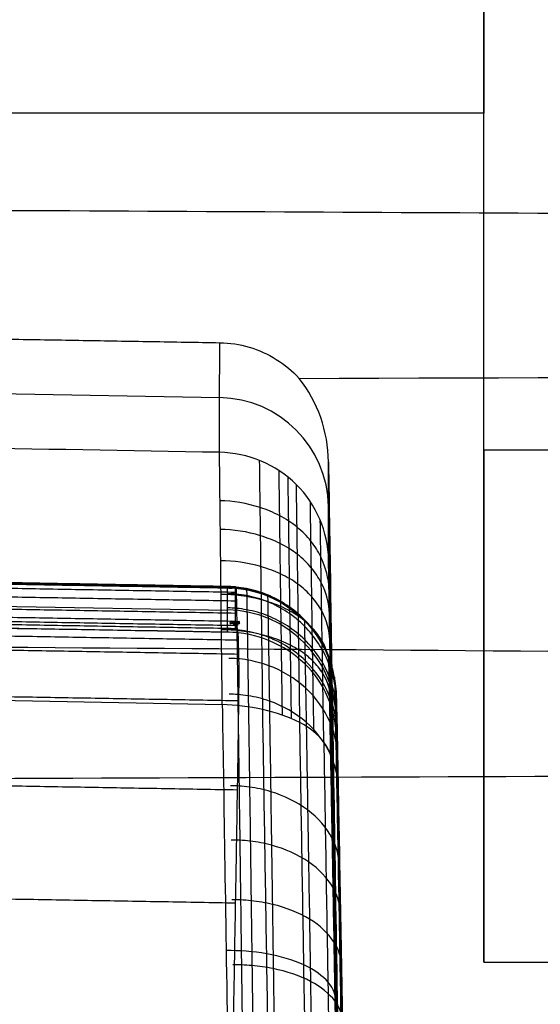
# Model space of a CAD drawing. Units: millimetres. Extents: x -71 to 44, y -121 to 98.
# Drawn here: x -51 to -49, y -41 to -38 of the extents above; entities that cross this region are included whole.
import ezdxf

# ---------------------------------------------------------------- set-up
doc = ezdxf.new("R2010")
doc.units = ezdxf.units.MM
doc.header["$MEASUREMENT"] = 0
doc.layers.add('1', color=7, linetype='Continuous')

# ---------------------------------------------------------------- blocks, each defined once
blk = doc.blocks.new('4_LINES_TRACK_DRIVER_FOR_CUST_1')
at = {"layer": '1'}
for p, q in [((-9.8285, 15.9, 6.45), (-9.8285, 18.8, 6.45)), ((-11.1483, 18.1131, -6.6843), (-11.1748, 16.594, -6.6857)), ((-10.5729, 18.0959, 5.2527), (-10.5988, 16.6154, 5.2513)), ((-11.4101, 16.2995, -7.8505), (-16.5804, 16.2091, -8.1217)), ((-10.9722, 16.3204, 6.7256), (-14.7954, 16.2536, 6.525)), ((-11.3573, 15.9, 6.2), (-9.8285, 15.9, 6.2))]:
    blk.add_line(p, q, dxfattribs=at)
at = {"layer": '1', "extrusion": (-0.052393, 1.71809e-11, 0.998627)}
blk.add_arc((-16.5994, -11.8097, -6.104), 0.3, 0.8938, 88.9634, dxfattribs=at)
at = {"layer": '1', "extrusion": (-0.052367, 4.46454e-07, 0.998628)}
blk.add_arc((-16.6203, -10.6093, 5.8058), 0.3, 0.8805, 89.0517, dxfattribs=at)
at = {"layer": '1'}
for points, degree in [([(-11.2167, 27.5595, -3.9458), (-11.226, 25.9862, -3.9596), (-11.2552, 22.8361, -3.987), (-11.2635, 18.1005, -4.0283), (-11.293, 14.9359, -4.0559), (-11.3028, 13.3517, -4.0697)], 3), ([(-9.8285, 15.9, 6.8), (-9.8285, 17.35, 6.8), (-9.8285, 18.8, 6.8)], 2), ([(-9.8285, 15.9, 6.1), (-9.8285, 17.35, 6.1), (-9.8285, 18.8, 6.1)], 2), ([(-10.1381, 8.3091, -4.1136), (-10.1323, 9.4355, -4.1038), (-10.1207, 11.6882, -4.0842), (-10.1033, 15.0673, -4.0547), (-10.0918, 17.32, -4.0351), (-10.0861, 18.4463, -4.0253)], 3), ([(-11.9686, 16.5718, -9.7208), (-11.9551, 17.3507, -9.7201), (-11.9415, 18.1297, -9.7194)], 2), ([(-11.6622, 16.5667, -9.4146), (-11.6486, 17.3454, -9.4139), (-11.635, 18.124, -9.4132)], 2), ([(-11.4206, 16.5632, -9.0899), (-11.4071, 17.3414, -9.0892), (-11.3935, 18.1195, -9.0884)], 2), ([(-11.2945, 16.5632, -8.842), (-11.281, 17.3401, -8.8413), (-11.2674, 18.1171, -8.8406)], 2), ([(-11.2563, 16.5642, -8.7468), (-11.2427, 17.3403, -8.7461), (-11.2292, 18.1163, -8.7454)], 2), ([(-11.2352, 16.5654, -8.6903), (-11.2217, 17.3407, -8.6896), (-11.2082, 18.1159, -8.6889)], 2), ([(-11.225, 16.572, -8.6599), (-11.2116, 17.3438, -8.6592), (-11.1981, 18.1157, -8.6585)], 2), ([(-11.2169, 16.5727, -8.6348), (-11.2034, 17.3441, -8.6341), (-11.19, 18.1156, -8.6334)], 2), ([(-11.2054, 16.5727, -8.5983), (-11.192, 17.344, -8.5976), (-11.1785, 18.1153, -8.5969)], 2), ([(-11.1834, 16.5725, -8.523), (-11.1699, 17.3437, -8.5223), (-11.1565, 18.1149, -8.5216)], 2), ([(-11.1502, 16.5723, -8.3838), (-11.1368, 17.3432, -8.383), (-11.1233, 18.1142, -8.3823)], 2), ([(-11.1268, 16.5724, -8.2222), (-11.1134, 17.343, -8.2215), (-11.0999, 18.1136, -8.2208)], 2), ([(-11.4006, 18.1033, 8.8086), (-11.4106, 17.605, 8.809), (-11.4206, 17.1066, 8.8093), (-11.4306, 16.6083, 8.8097)], 3), ([(-11.2344, 16.5942, -5.5505), (-11.226, 17.1005, -5.5418), (-11.2176, 17.6068, -5.533), (-11.2092, 18.1131, -5.5242)], 3), ([(-11.1157, 16.5725, -8.1068), (-11.1023, 17.3429, -8.1061), (-11.0889, 18.1133, -8.1054)], 2), ([(-11.1138, 16.5938, -7.8458), (-11.105, 17.1002, -7.8454), (-11.0965, 17.6066, -7.8379), (-11.0877, 18.113, -7.8375)], 3), ([(-11.1137, 16.5783, -7.8463), (-11.1003, 17.3457, -7.8456), (-11.0869, 18.113, -7.8449)], 2), ([(-11.1122, 16.5741, -7.898), (-11.0988, 17.3436, -7.8973), (-11.0854, 18.1131, -7.8966)], 2), ([(-11.1112, 16.573, -7.9857), (-11.0978, 17.3431, -7.985), (-11.0844, 18.1131, -7.9843)], 2), ([(-10.7473, 16.6157, 8.0843), (-10.7387, 17.1089, 8.0848), (-10.7301, 17.6021, 8.0853), (-10.7215, 18.0954, 8.0857)], 3), ([(-10.425, 18.0964, 2.4311), (-10.4376, 17.3558, 2.4246), (-10.4502, 16.6152, 2.4182)], 2), ([(-11.6231, 15.0574, 2.4046), (-11.6263, 15.8919, 2.4119), (-11.6296, 16.7264, 2.4192), (-11.6329, 17.561, 2.4264)], 3), ([(-11.4306, 16.6083, 8.8097), (-11.652, 16.6046, 8.9497), (-11.9831, 16.5997, 9.143), (-12.3699, 16.5934, 9.3408)], 3), ([(-11.2344, 16.5942, -5.5505), (-11.1741, 16.594, -6.6982), (-11.1138, 16.5938, -7.8458)], 2), ([(-10.7473, 16.6157, 8.0843), (-10.5988, 16.6154, 5.2513), (-10.4502, 16.6152, 2.4182)], 2), ([(-10.4502, 16.6152, 2.4182), (-10.4507, 16.5876, 2.418), (-10.4588, 16.5348, 2.4175), (-10.4925, 16.4597, 2.4168), (-10.5266, 16.4184, 2.4165), (-10.5469, 16.3997, 2.4163)], 3), ([(-11.2251, 16.5669, -8.6599), (-11.2251, 16.569, -8.6599), (-11.225, 16.5711, -8.6599)], 2), ([(-11.2169, 16.5684, -8.6348), (-11.2169, 16.5694, -8.6348), (-11.2169, 16.5703, -8.6348)], 2), ([(-11.2106, 16.562, -8.6145), (-11.2104, 16.5729, -8.6144), (-11.2102, 16.5837, -8.6144)], 2), ([(-11.208, 16.5614, -8.6059), (-11.2077, 16.5741, -8.6059), (-11.2075, 16.5868, -8.6059)], 2), ([(-11.2067, 16.5644, -8.602), (-11.2066, 16.5724, -8.602), (-11.2064, 16.5804, -8.602)], 2), ([(-10.7732, 16.3205, 2.9493), (-10.6905, 16.3217, 2.7753), (-10.6108, 16.3492, 2.5863), (-10.5469, 16.3997, 2.4163)], 3), ([(-10.5469, 16.3997, 2.4163), (-10.5394, 14.0978, 2.3963), (-10.532, 11.7959, 2.3762), (-10.5246, 9.494, 2.3561)], 3), ([(-17.5378, 16.2091, 10.1252), (-16.9394, 16.2196, 10.1679), (-15.7, 16.2411, 10.1092), (-13.6368, 16.2767, 9.6482), (-12.2769, 16.2998, 8.9746), (-11.5883, 16.3114, 8.5561)], 3), ([(-10.7732, 16.3205, 2.9493), (-11.011, 16.3168, 3.4501), (-11.5884, 16.3075, 4.3639), (-12.7635, 16.2881, 5.5122), (-14.1667, 16.2644, 6.3486), (-15.7357, 16.2375, 6.8357), (-16.814, 16.2188, 6.9088), (-17.3675, 16.2091, 6.8797)], 3), ([(-11.4095, 16.2995, -7.8615), (-11.4115, 16.2992, -8.1053), (-11.4651, 16.2979, -8.5454), (-11.7004, 16.2934, -9.0157), (-12.0728, 16.2865, -9.4383), (-12.4904, 16.279, -9.7048), (-12.883, 16.272, -9.8127), (-13.0986, 16.2682, -9.8473)], 3), ([(-12.3669, 16.284, -6.5284), (-12.0668, 16.2894, -6.3148), (-11.7828, 16.2946, -6.0816), (-11.5149, 16.2995, -5.8287)], 3), ([(-11.5149, 16.2995, -5.8287), (-11.4798, 16.2995, -6.5063), (-11.4446, 16.2995, -7.1839), (-11.4095, 16.2995, -7.8615)], 3), ([(-11.0392, 16.3204, 7.9963), (-10.9505, 16.3204, 6.314), (-10.8618, 16.3204, 4.6316), (-10.7732, 16.3205, 2.9493)], 3), ([(-12.1285, 15.9, 6.8), (-12.1285, 12.8907, 6.8), (-12.1286, 9.8813, 6.8)], 2), ([(-12.1285, 15.9, 6.8), (-10.9785, 15.9, 6.8), (-9.8285, 15.9, 6.8)], 2), ([(-10.7417, 15.9, 5.6), (-8.3558, 15.9, 5.6), (-5.9698, 15.9, 5.6)], 2), ([(-10.7417, 10.0509, 5.6), (-10.7417, 12.9755, 5.6), (-10.7417, 15.9, 5.6)], 2), ([(-9.8285, 15.9, 6.1), (-9.8285, 15.9, 6.45), (-9.8285, 15.9, 6.8)], 2), ([(-5.9698, 15.9, 6.1), (-7.8992, 15.9, 6.1), (-9.8285, 15.9, 6.1)], 2)]:
    blk.add_open_spline(points, degree=degree, dxfattribs=at)
for points, knots in [([(-12.2766, 16.5774, -9.9072), (-12.147, 16.5752, -9.8498), (-12.0655, 16.5738, -9.7951), (-11.9325, 16.5715, -9.691), (-11.8777, 16.5705, -9.6416), (-11.7347, 16.5681, -9.5025), (-11.6696, 16.5671, -9.4225), (-11.5101, 16.5645, -9.2276), (-11.4605, 16.5638, -9.1525), (-11.3486, 16.5625, -8.9712), (-11.3206, 16.5628, -8.9066), (-11.2677, 16.5639, -8.772), (-11.2542, 16.5643, -8.7408), (-11.2313, 16.5657, -8.6778), (-11.2276, 16.5666, -8.6652), (-11.2209, 16.5679, -8.6447), (-11.2183, 16.5693, -8.6369), (-11.2127, 16.5678, -8.6193), (-11.2104, 16.5636, -8.6118), (-11.2117, 16.5609, -8.6156), (-11.2124, 16.5606, -8.6176), (-11.2085, 16.5615, -8.6053), (-11.2054, 16.562, -8.596), (-11.2045, 16.5637, -8.593), (-11.2105, 16.565, -8.6116), (-11.2157, 16.5671, -8.6276), (-11.2164, 16.5676, -8.6297), (-11.2162, 16.5685, -8.6293), (-11.2138, 16.5686, -8.6219), (-11.2136, 16.5702, -8.6213), (-11.2161, 16.5717, -8.6291), (-11.2163, 16.5738, -8.6298), (-11.2157, 16.5748, -8.6281), (-11.2109, 16.5793, -8.6136), (-11.2044, 16.5818, -8.5937), (-11.2049, 16.5875, -8.5957), (-11.211, 16.5883, -8.6146), (-11.2114, 16.5862, -8.6161), (-11.2105, 16.5834, -8.6131), (-11.2112, 16.5774, -8.615), (-11.2122, 16.5742, -8.618), (-11.2158, 16.5682, -8.6292), (-11.2183, 16.5706, -8.6369), (-11.2225, 16.571, -8.65), (-11.2264, 16.5711, -8.6618), (-11.2274, 16.5719, -8.665), (-11.2236, 16.5725, -8.6534), (-11.2158, 16.5731, -8.6293), (-11.2268, 16.5727, -8.6629), (-11.2054, 16.5725, -8.5964), (-11.203, 16.5725, -8.5889), (-11.2102, 16.5726, -8.6111), (-11.2212, 16.5728, -8.6448), (-11.2098, 16.5728, -8.6097), (-11.2018, 16.5728, -8.59), (-11.167, 16.5725, -8.4591), (-11.1442, 16.5724, -8.3579), (-11.1282, 16.5724, -8.254), (-11.1277, 16.5724, -8.2265), (-11.1239, 16.5725, -8.1778), (-11.1221, 16.5725, -8.1597), (-11.1077, 16.5727, -8.0273), (-11.1117, 16.573, -7.9821), (-11.1127, 16.5737, -7.8784), (-11.1128, 16.5761, -7.8812), (-11.1144, 16.579, -7.8322), (-11.1159, 16.5817, -7.8189), (-11.1169, 16.5859, -7.8145), (-11.1163, 16.5879, -7.8207), (-11.116, 16.5891, -7.8225), (-11.1167, 16.5887, -7.8174), (-11.1165, 16.5879, -7.8136), (-11.1148, 16.5898, -7.8276), (-11.1138, 16.5938, -7.8458)], [0, 0, 0, 0, 0.005415, 0.005415, 0.010831, 0.010831, 0.021662, 0.021662, 0.043324, 0.043324, 0.086647, 0.086647, 0.173295, 0.173295, 0.260134, 0.260134, 0.303553, 0.303553, 0.346973, 0.346973, 0.366578, 0.366578, 0.37638, 0.37638, 0.386183, 0.386183, 0.388633, 0.388633, 0.391084, 0.391084, 0.393535, 0.393535, 0.395985, 0.395985, 0.405788, 0.405788, 0.425393, 0.425393, 0.444998, 0.444998, 0.464603, 0.464603, 0.503813, 0.503813, 0.527033, 0.527033, 0.550254, 0.550254, 0.596695, 0.596695, 0.601825, 0.601825, 0.606955, 0.606955, 0.60952, 0.60952, 0.612085, 0.612085, 0.614651, 0.614651, 0.617216, 0.617216, 0.637737, 0.637737, 0.678779, 0.678779, 0.760639, 0.760639, 0.819336, 0.819336, 0.878034, 0.878034, 1, 1, 1, 1]), ([(-12.237, 16.3004, 8.9282), (-12.2197, 16.3002, 8.9605), (-12.1833, 16.312, 9.029), (-12.1333, 16.381, 9.1245), (-12.102, 16.4867, 9.1862), (-12.097, 16.5623, 9.198), (-12.0971, 16.5978, 9.1989)], [0.1715414, 0.1715414, 0.1715414, 0.1715414, 0.2895796, 0.4023631, 0.5151466, 0.6279846, 0.6279846, 0.6279846, 0.6279846]), ([(-11.5883, 16.3114, 8.5561), (-11.5519, 16.3124, 8.6165), (-11.5095, 16.341, 8.6864), (-11.4489, 16.4561, 8.785), (-11.4327, 16.538, 8.8102), (-11.4306, 16.6083, 8.8097)], [-1, -1, -1, -1, -0.499919, -0.499919, 0, 0, 0, 0]), ([(-11.5149, 16.2995, -5.8287), (-11.4422, 16.3008, -5.7601), (-11.3711, 16.3321, -5.6909), (-11.2678, 16.439, -5.5869), (-11.2357, 16.5145, -5.5519), (-11.2344, 16.5942, -5.5505)], [0, 0, 0, 0, 0.5015696, 0.5015696, 1, 1, 1, 1]), ([(-11.4607, 16.2981, -8.3922), (-11.4434, 16.2985, -8.3963), (-11.4075, 16.3014, -8.4047), (-11.3347, 16.3222, -8.4218), (-11.249, 16.3788, -8.4421), (-11.1931, 16.4663, -8.4556), (-11.1747, 16.532, -8.4602), (-11.1696, 16.5683, -8.4616), (-11.1688, 16.5852, -8.4618), (-11.1686, 16.5928, -8.4619)], [0.1575394, 0.1575394, 0.1575394, 0.1575394, 0.2148141, 0.273638, 0.3867173, 0.4997966, 0.5585978, 0.5879984, 0.6125848, 0.6125848, 0.6125848, 0.6125848]), ([(-11.4306, 16.6083, 8.8097), (-11.2893, 16.6099, 8.7202), (-11.1578, 16.6114, 8.613), (-10.9253, 16.6138, 8.3657), (-10.8274, 16.6149, 8.2291), (-10.7473, 16.6157, 8.0843)], [0, 0, 0, 0, 0.5, 0.5, 1, 1, 1, 1]), ([(-11.4302, 16.2988, -8.211), (-11.4118, 16.2991, -8.2134), (-11.3743, 16.3019, -8.2184), (-11.2992, 16.323, -8.2285), (-11.2121, 16.3796, -8.2403), (-11.1551, 16.467, -8.2482), (-11.1363, 16.5327, -8.2509), (-11.1311, 16.5689, -8.2517), (-11.1303, 16.5858, -8.2519), (-11.1301, 16.5934, -8.2519)], [0.1545579, 0.1545579, 0.1545579, 0.1545579, 0.2148141, 0.273638, 0.3867173, 0.4997966, 0.5585978, 0.5879984, 0.6125501, 0.6125501, 0.6125501, 0.6125501]), ([(-11.4143, 16.3143, 8.4308), (-11.3923, 16.3149, 8.4577), (-11.3566, 16.3258, 8.5015), (-11.312, 16.3613, 8.5566), (-11.2868, 16.3928, 8.588), (-11.2697, 16.4233, 8.6096), (-11.2549, 16.456, 8.6283), (-11.235, 16.5184, 8.6538), (-11.2283, 16.5754, 8.6632), (-11.2284, 16.6106, 8.6638)], [0.1582662, 0.1582662, 0.1582662, 0.1582662, 0.2685857, 0.3245412, 0.3804968, 0.4084745, 0.4364523, 0.4924079, 0.6041737, 0.6041737, 0.6041737, 0.6041737]), ([(-11.4141, 16.2992, -8.0286), (-11.3958, 16.2995, -8.0293), (-11.3583, 16.3024, -8.0306), (-11.2829, 16.3235, -8.0333), (-11.195, 16.38, -8.0364), (-11.1376, 16.4674, -8.0386), (-11.1186, 16.5331, -8.0393), (-11.1133, 16.5693, -8.0396), (-11.1125, 16.5862, -8.0396), (-11.1123, 16.5938, -8.0397)], [0.1553942, 0.1553942, 0.1553942, 0.1553942, 0.2148141, 0.273638, 0.3867173, 0.4997966, 0.5585978, 0.5879984, 0.6125154, 0.6125154, 0.6125154, 0.6125154]), ([(-11.4105, 16.2994, -7.9366), (-11.393, 16.2998, -7.9363), (-11.3563, 16.3027, -7.9359), (-11.2818, 16.3236, -7.9349), (-11.1939, 16.3801, -7.9338), (-11.1365, 16.4675, -7.9331), (-11.1174, 16.5331, -7.9329), (-11.1122, 16.5694, -7.9329), (-11.1113, 16.5862, -7.9329), (-11.1111, 16.5938, -7.9329)], [0.1581776, 0.1581776, 0.1581776, 0.1581776, 0.2148141, 0.273638, 0.3867173, 0.4997966, 0.5585978, 0.5879984, 0.612498, 0.612498, 0.612498, 0.612498]), ([(-11.1138, 16.5938, -7.8458), (-11.1153, 16.5169, -7.8459), (-11.1477, 16.441, -7.8476), (-11.2567, 16.3325, -7.8534), (-11.3327, 16.3005, -7.8574), (-11.4095, 16.2995, -7.8615)], [0, 0, 0, 0, 0.5, 0.5, 1, 1, 1, 1]), ([(-11.3328, 16.3156, 8.3595), (-11.3091, 16.3163, 8.3849), (-11.2707, 16.3272, 8.4262), (-11.2226, 16.3627, 8.4783), (-11.1955, 16.3942, 8.5079), (-11.177, 16.4246, 8.5283), (-11.161, 16.4573, 8.546), (-11.1395, 16.5196, 8.5701), (-11.1322, 16.5765, 8.579), (-11.1322, 16.6116, 8.5796)], [0.15828, 0.15828, 0.15828, 0.15828, 0.2685857, 0.3245412, 0.3804968, 0.4084745, 0.4364523, 0.4924079, 0.6040998, 0.6040998, 0.6040998, 0.6040998]), ([(-11.2557, 16.3169, 8.2827), (-11.2304, 16.3176, 8.3065), (-11.1894, 16.3285, 8.3451), (-11.1381, 16.364, 8.3939), (-11.1091, 16.3955, 8.4217), (-11.0893, 16.4258, 8.4407), (-11.0722, 16.4585, 8.4573), (-11.0492, 16.5207, 8.4799), (-11.0412, 16.5776, 8.4883), (-11.0411, 16.6126, 8.4889)], [0.1582938, 0.1582938, 0.1582938, 0.1582938, 0.2685857, 0.3245412, 0.3804968, 0.4084745, 0.4364523, 0.4924079, 0.6040259, 0.6040259, 0.6040259, 0.6040259]), ([(-11.184, 16.3181, 8.2012), (-11.1572, 16.3188, 8.2233), (-11.1138, 16.3298, 8.2591), (-11.0595, 16.3652, 8.3043), (-11.0287, 16.3966, 8.3301), (-11.0078, 16.427, 8.3478), (-10.9896, 16.4597, 8.3631), (-10.9651, 16.5217, 8.3841), (-10.9566, 16.5785, 8.392), (-10.9564, 16.6135, 8.3926)], [0.1583076, 0.1583076, 0.1583076, 0.1583076, 0.2685857, 0.3245412, 0.3804968, 0.4084745, 0.4364523, 0.4924079, 0.603952, 0.603952, 0.603952, 0.603952]), ([(-11.1181, 16.3192, 8.1159), (-11.09, 16.3199, 8.1361), (-11.0445, 16.3309, 8.1691), (-10.9874, 16.3663, 8.2107), (-10.9551, 16.3977, 8.2344), (-10.9331, 16.428, 8.2506), (-10.914, 16.4607, 8.2648), (-10.8882, 16.5227, 8.2841), (-10.8791, 16.5794, 8.2913), (-10.8788, 16.6143, 8.292)], [0.1583214, 0.1583214, 0.1583214, 0.1583214, 0.2685857, 0.3245412, 0.3804968, 0.4084745, 0.4364523, 0.4924079, 0.6038781, 0.6038781, 0.6038781, 0.6038781]), ([(-11.0392, 16.3204, 7.9963), (-10.9628, 16.3214, 8.0127), (-10.8884, 16.3534, 8.0451), (-10.7806, 16.4622, 8.0775), (-10.7485, 16.5384, 8.0836), (-10.7473, 16.6157, 8.0843)], [-1, -1, -1, -1, -0.500084, -0.500084, 0, 0, 0, 0]), ([(-11.1153, 16.5708, -7.846), (-11.114, 16.5708, -7.8732), (-11.1115, 16.5708, -7.94), (-11.1132, 16.5707, -8.0748), (-11.1279, 16.5704, -8.2521), (-11.1665, 16.5697, -8.4621), (-11.2253, 16.5688, -8.6684), (-11.3032, 16.5677, -8.8672), (-11.4323, 16.5659, -9.1205), (-11.6005, 16.5636, -9.3552), (-11.7954, 16.5609, -9.5594), (-11.9576, 16.5587, -9.6995), (-12.1345, 16.5564, -9.8234), (-12.3209, 16.5539, -9.9285), (-12.5143, 16.5513, -10.0146), (-12.7185, 16.5486, -10.0829), (-12.8937, 16.5464, -10.1226), (-12.9989, 16.545, -10.1385), (-13.0341, 16.5445, -10.143)], [0.087025, 0.087025, 0.087025, 0.087025, 0.17484, 0.281874, 0.495942, 0.710009, 0.924077, 1.138144, 1.352212, 1.780347, 1.994415, 2.208482, 2.42255, 2.636618, 2.850685, 3.064753, 3.278821, 3.385812, 3.385812, 3.385812, 3.385812]), ([(-12.2902, 16.2826, -9.5677), (-12.2816, 16.283, -9.5813), (-12.2628, 16.2859, -9.6112), (-12.2239, 16.306, -9.6737), (-12.177, 16.3631, -9.7497), (-12.1473, 16.4518, -9.7995), (-12.1381, 16.5183, -9.8159), (-12.1359, 16.555, -9.8205), (-12.1357, 16.5722, -9.8212), (-12.1358, 16.5799, -9.8214)], [0.1637513, 0.1637513, 0.1637513, 0.1637513, 0.2148141, 0.273638, 0.3867173, 0.4997966, 0.5585978, 0.5879984, 0.6128623, 0.6128623, 0.6128623, 0.6128623]), ([(-12.139, 16.2853, -9.4605), (-12.129, 16.2857, -9.4734), (-12.1071, 16.2886, -9.5016), (-12.062, 16.3089, -9.56), (-12.0079, 16.3658, -9.6307), (-11.9734, 16.4543, -9.6772), (-11.9625, 16.5207, -9.6927), (-11.9598, 16.5573, -9.697), (-11.9596, 16.5744, -9.6977), (-11.9596, 16.5822, -9.6979)], [0.1626845, 0.1626845, 0.1626845, 0.1626845, 0.2148141, 0.273638, 0.3867173, 0.4997966, 0.5585978, 0.5879984, 0.6128276, 0.6128276, 0.6128276, 0.6128276]), ([(-12.001, 16.2878, -9.3386), (-11.9892, 16.2882, -9.351), (-11.9642, 16.291, -9.3773), (-11.9131, 16.3115, -9.4315), (-11.8524, 16.3684, -9.4964), (-11.8134, 16.4567, -9.5391), (-11.8011, 16.5229, -9.5534), (-11.7979, 16.5595, -9.5574), (-11.7975, 16.5766, -9.5581), (-11.7975, 16.5843, -9.5583)], [0.1602423, 0.1602423, 0.1602423, 0.1602423, 0.2148141, 0.273638, 0.3867173, 0.4997966, 0.5585978, 0.5879984, 0.6127929, 0.6127929, 0.6127929, 0.6127929]), ([(-11.8751, 16.2901, -9.2049), (-11.862, 16.2905, -9.2164), (-11.8343, 16.2933, -9.2405), (-11.7779, 16.3139, -9.2898), (-11.7115, 16.3708, -9.3484), (-11.6686, 16.4589, -9.3871), (-11.6548, 16.525, -9.4002), (-11.6512, 16.5615, -9.4039), (-11.6508, 16.5785, -9.4045), (-11.6507, 16.5862, -9.4047)], [0.1586966, 0.1586966, 0.1586966, 0.1586966, 0.2148141, 0.273638, 0.3867173, 0.4997966, 0.5585978, 0.5879984, 0.6127582, 0.6127582, 0.6127582, 0.6127582]), ([(-11.6583, 16.2942, -8.906), (-11.644, 16.2947, -8.9143), (-11.6131, 16.2977, -8.9321), (-11.5494, 16.3181, -8.9689), (-11.4731, 16.3748, -9.0134), (-11.4235, 16.4626, -9.0429), (-11.4074, 16.5285, -9.0528), (-11.403, 16.5649, -9.0557), (-11.4024, 16.5819, -9.0563), (-11.4023, 16.5896, -9.0564)], [0.1617972, 0.1617972, 0.1617972, 0.1617972, 0.2148141, 0.273638, 0.3867173, 0.4997966, 0.5585978, 0.5879984, 0.6126889, 0.6126889, 0.6126889, 0.6126889]), ([(-11.5738, 16.2959, -8.743), (-11.5591, 16.2963, -8.7496), (-11.5269, 16.2994, -8.7641), (-11.4603, 16.3198, -8.7943), (-11.3801, 16.3764, -8.8309), (-11.3278, 16.4641, -8.8552), (-11.3107, 16.5299, -8.8634), (-11.3061, 16.5663, -8.8658), (-11.3054, 16.5832, -8.8663), (-11.3053, 16.5909, -8.8664)], [0.1630021, 0.1630021, 0.1630021, 0.1630021, 0.2148141, 0.273638, 0.3867173, 0.4997966, 0.5585978, 0.5879984, 0.6126542, 0.6126542, 0.6126542, 0.6126542]), ([(-11.508, 16.2971, -8.571), (-11.4922, 16.2976, -8.5763), (-11.4584, 16.3006, -8.5878), (-11.3887, 16.3212, -8.6114), (-11.3053, 16.3778, -8.6399), (-11.251, 16.4654, -8.6589), (-11.2331, 16.5311, -8.6654), (-11.2282, 16.5674, -8.6673), (-11.2275, 16.5843, -8.6676), (-11.2273, 16.592, -8.6677)], [0.161339, 0.161339, 0.161339, 0.161339, 0.2148141, 0.273638, 0.3867173, 0.4997966, 0.5585978, 0.5879984, 0.6126195, 0.6126195, 0.6126195, 0.6126195]), ([(-11.1194, 16.5426, -7.8462), (-11.1181, 16.5426, -7.8734), (-11.1156, 16.5426, -7.94), (-11.1173, 16.5424, -8.0746), (-11.1319, 16.5421, -8.2515), (-11.1705, 16.5415, -8.4611), (-11.2291, 16.5405, -8.667), (-11.3068, 16.5394, -8.8653), (-11.4356, 16.5375, -9.1181), (-11.6034, 16.5351, -9.3524), (-11.7979, 16.5324, -9.5562), (-11.9597, 16.5302, -9.6961), (-12.1362, 16.5278, -9.8199), (-12.3222, 16.5253, -9.9248), (-12.5152, 16.5226, -10.0108), (-12.719, 16.5199, -10.0791), (-12.8939, 16.5176, -10.1188), (-12.9989, 16.5162, -10.1347), (-13.034, 16.5157, -10.1392)], [0.08711, 0.08711, 0.08711, 0.08711, 0.17484, 0.281874, 0.495942, 0.710009, 0.924077, 1.138144, 1.352212, 1.780347, 1.994415, 2.208482, 2.42255, 2.636618, 2.850685, 3.064753, 3.278821, 3.385771, 3.385771, 3.385771, 3.385771]), ([(-17.5523, 16.398, 10.4039), (-17.0243, 16.4072, 10.4297), (-16.2193, 16.4202, 10.4074), (-15.1656, 16.4378, 10.2577), (-14.3719, 16.4509, 10.082), (-13.5921, 16.4637, 9.8428), (-12.835, 16.4761, 9.5447), (-12.1142, 16.4879, 9.1954), (-11.6593, 16.4951, 8.9277), (-11.4439, 16.4987, 8.7921)], [0.114002, 0.114002, 0.114002, 0.114002, 1.705588, 2.522033, 3.338477, 4.154922, 4.971366, 5.78781, 6.558177, 6.558177, 6.558177, 6.558177]), ([(-11.4443, 16.4983, 8.7913), (-11.3741, 16.4993, 8.7469), (-11.2724, 16.5006, 8.6736), (-11.1461, 16.5023, 8.563), (-11.056, 16.5034, 8.4731), (-10.9723, 16.5045, 8.3777), (-10.873, 16.5058, 8.2486), (-10.8088, 16.5066, 8.147), (-10.7707, 16.5071, 8.0786)], [0.126151, 0.126151, 0.126151, 0.126151, 0.380231, 0.507922, 0.635614, 0.763305, 0.890996, 1.132981, 1.132981, 1.132981, 1.132981]), ([(-11.1363, 16.4856, -7.8472), (-11.135, 16.4856, -7.8743), (-11.1326, 16.4856, -7.9401), (-11.1342, 16.4855, -8.0736), (-11.1487, 16.4852, -8.249), (-11.1869, 16.4845, -8.4569), (-11.245, 16.4835, -8.6612), (-11.3221, 16.4823, -8.858), (-11.4497, 16.4803, -9.1087), (-11.6161, 16.4778, -9.3411), (-11.809, 16.475, -9.5435), (-11.9694, 16.4726, -9.6823), (-12.1444, 16.4701, -9.8052), (-12.3289, 16.4675, -9.9093), (-12.5204, 16.4647, -9.9949), (-12.7226, 16.4618, -10.0627), (-12.8961, 16.4594, -10.1022), (-13.0003, 16.4579, -10.118), (-13.035, 16.4574, -10.1225)], [0.087279, 0.087279, 0.087279, 0.087279, 0.17484, 0.281874, 0.495942, 0.710009, 0.924077, 1.138144, 1.352212, 1.780347, 1.994415, 2.208482, 2.42255, 2.636618, 2.850685, 3.064753, 3.278821, 3.385724, 3.385724, 3.385724, 3.385724]), ([(-11.4592, 16.4453, 8.7679), (-11.3897, 16.4462, 8.7239), (-11.2892, 16.4477, 8.6515), (-11.1645, 16.4494, 8.5423), (-11.0758, 16.4506, 8.4537), (-10.9933, 16.4517, 8.3597), (-10.8971, 16.4531, 8.2344), (-10.8349, 16.4539, 8.1366), (-10.7983, 16.4544, 8.0715)], [0.1252711, 0.1252711, 0.1252711, 0.1252711, 0.3802307, 0.5079221, 0.6356135, 0.763305, 0.8909964, 1.1250067, 1.1250067, 1.1250067, 1.1250067]), ([(-11.4795, 16.3979, 8.7352), (-11.4112, 16.3989, 8.692), (-11.3125, 16.4004, 8.6209), (-11.1903, 16.4022, 8.5138), (-11.1034, 16.4035, 8.427), (-11.0226, 16.4047, 8.3349), (-10.9303, 16.406, 8.2148), (-10.8708, 16.4069, 8.1217), (-10.8362, 16.4074, 8.0607)], [0.124897, 0.124897, 0.124897, 0.124897, 0.3802307, 0.5079221, 0.6356135, 0.763305, 0.8909964, 1.1148688, 1.1148688, 1.1148688, 1.1148688]), ([(-11.4687, 16.4206, 8.7527), (-11.3997, 16.4217, 8.7091), (-11.3, 16.4231, 8.6373), (-11.1765, 16.4249, 8.529), (-11.0886, 16.4261, 8.4413), (-11.007, 16.4273, 8.3481), (-10.9126, 16.4286, 8.2253), (-10.8517, 16.4295, 8.1297), (-10.816, 16.43, 8.0666)], [0.1250235, 0.1250235, 0.1250235, 0.1250235, 0.3802307, 0.5079221, 0.6356135, 0.763305, 0.8909964, 1.1201712, 1.1201712, 1.1201712, 1.1201712]), ([(-17.5492, 16.2959, 10.3364), (-17.0238, 16.3051, 10.3621), (-16.2236, 16.3185, 10.34), (-15.1758, 16.3363, 10.1911), (-14.3874, 16.3496, 10.0164), (-13.6127, 16.3626, 9.7788), (-12.8605, 16.3752, 9.4825), (-12.1448, 16.3872, 9.1356), (-11.6934, 16.3946, 8.8701), (-11.4794, 16.3982, 8.7353)], [0.112017, 0.112017, 0.112017, 0.112017, 1.705588, 2.522033, 3.338477, 4.154922, 4.971366, 5.78781, 6.556933, 6.556933, 6.556933, 6.556933]), ([(-11.2027, 16.3863, -7.8508), (-11.2014, 16.3863, -7.8773), (-11.1991, 16.3863, -7.9407), (-11.2007, 16.3861, -8.0701), (-11.2147, 16.3858, -8.2399), (-11.2517, 16.385, -8.4413), (-11.308, 16.384, -8.6393), (-11.3826, 16.3826, -8.8299), (-11.5061, 16.3805, -9.0725), (-11.6672, 16.3778, -9.2978), (-11.8542, 16.3747, -9.4941), (-12.0094, 16.3721, -9.6285), (-12.1789, 16.3694, -9.7475), (-12.3576, 16.3665, -9.8485), (-12.5433, 16.3635, -9.9315), (-12.739, 16.3604, -9.9973), (-12.9071, 16.3577, -10.0355), (-13.0081, 16.3561, -10.051), (-13.0418, 16.3556, -10.0553)], [0.087604, 0.087604, 0.087604, 0.087604, 0.17484, 0.281874, 0.495942, 0.710009, 0.924077, 1.138144, 1.352212, 1.780347, 1.994415, 2.208482, 2.42255, 2.636618, 2.850685, 3.064753, 3.278821, 3.385758, 3.385758, 3.385758, 3.385758]), ([(-11.5044, 16.3601, 8.6945), (-11.4377, 16.3611, 8.6523), (-11.3416, 16.3627, 8.583), (-11.2225, 16.3645, 8.4787), (-11.1378, 16.3658, 8.3942), (-11.0591, 16.367, 8.3044), (-10.9711, 16.3684, 8.19), (-10.9147, 16.3692, 8.1023), (-10.8822, 16.3697, 8.0458)], [0.1249873, 0.1249873, 0.1249873, 0.1249873, 0.3802307, 0.5079221, 0.6356135, 0.763305, 0.8909964, 1.1037965, 1.1037965, 1.1037965, 1.1037965]), ([(-17.5439, 16.2294, 10.2339), (-17.0233, 16.2385, 10.2595), (-16.2309, 16.2522, 10.2377), (-15.1929, 16.27, 10.0904), (-14.4123, 16.2834, 9.9176), (-13.6453, 16.2965, 9.6825), (-12.9002, 16.3092, 9.3892), (-12.1914, 16.3212, 9.0456), (-11.7446, 16.3287, 8.7829), (-11.532, 16.3323, 8.6491)], [0.111082, 0.111082, 0.111082, 0.111082, 1.705588, 2.522033, 3.338477, 4.154922, 4.971366, 5.78781, 6.557427, 6.557427, 6.557427, 6.557427]), ([(-11.5321, 16.3332, 8.649), (-11.4673, 16.3343, 8.608), (-11.374, 16.3358, 8.5408), (-11.2584, 16.3377, 8.4397), (-11.1762, 16.339, 8.3577), (-11.0998, 16.3402, 8.2706), (-11.0165, 16.3415, 8.1623), (-10.9633, 16.3423, 8.0802), (-10.9332, 16.3428, 8.0285)], [0.1255005, 0.1255005, 0.1255005, 0.1255005, 0.3802307, 0.5079221, 0.6356135, 0.763305, 0.8909964, 1.0918817, 1.0918817, 1.0918817, 1.0918817]), ([(-11.3593, 16.3045, -7.8589), (-11.3581, 16.3045, -7.8843), (-11.356, 16.3045, -7.942), (-11.3575, 16.3044, -8.0622), (-11.3705, 16.304, -8.2188), (-11.4047, 16.3032, -8.4051), (-11.457, 16.3022, -8.5885), (-11.5261, 16.3008, -8.7647), (-11.6401, 16.2986, -8.9885), (-11.7894, 16.2959, -9.1969), (-11.9628, 16.2927, -9.3786), (-12.1061, 16.2901, -9.5024), (-12.2626, 16.2873, -9.612), (-12.428, 16.2843, -9.7053), (-12.6, 16.2813, -9.7819), (-12.7808, 16.2781, -9.8424), (-12.9353, 16.2754, -9.8774), (-13.028, 16.2737, -9.8915), (-13.0584, 16.2732, -9.8954)], [0.088098, 0.088098, 0.088098, 0.088098, 0.17484, 0.281874, 0.495942, 0.710009, 0.924077, 1.138144, 1.352212, 1.780347, 1.994415, 2.208482, 2.42255, 2.636618, 2.850685, 3.064753, 3.278821, 3.383269, 3.383269, 3.383269, 3.383269]), ([(-11.3025, 16.3208, -7.856), (-11.3012, 16.3208, -7.8818), (-11.2991, 16.3208, -7.9416), (-11.3006, 16.3207, -8.0651), (-11.3139, 16.3203, -8.2264), (-11.3492, 16.3195, -8.4182), (-11.4029, 16.3184, -8.6068), (-11.474, 16.3171, -8.7883), (-11.5914, 16.3149, -9.0189), (-11.7449, 16.312, -9.2334), (-11.9233, 16.3088, -9.4204), (-12.0709, 16.3062, -9.548), (-12.232, 16.3034, -9.6611), (-12.4023, 16.3004, -9.7571), (-12.5792, 16.2973, -9.8361), (-12.7655, 16.2941, -9.8985), (-12.9251, 16.2913, -9.9347), (-13.021, 16.2897, -9.9493), (-13.0529, 16.2891, -9.9534)], [0.087929, 0.087929, 0.087929, 0.087929, 0.17484, 0.281874, 0.495942, 0.710009, 0.924077, 1.138144, 1.352212, 1.780347, 1.994415, 2.208482, 2.42255, 2.636618, 2.850685, 3.064753, 3.278821, 3.385051, 3.385051, 3.385051, 3.385051]), ([(-11.5883, 16.3114, 8.5561), (-11.5276, 16.3124, 8.5178), (-11.4402, 16.3139, 8.455), (-11.332, 16.3157, 8.3604), (-11.2548, 16.3169, 8.2835), (-11.1829, 16.3181, 8.2018), (-11.1099, 16.3193, 8.107), (-11.0639, 16.32, 8.0372), (-11.0392, 16.3204, 7.9963)], [0, 0, 0, 0, 0.270574, 0.40733, 0.544086, 0.680842, 0.817598, 1, 1, 1, 1])]:
    blk.add_open_spline(points, degree=3, knots=knots, dxfattribs=at)
blk.add_rational_spline([(-10.7417, 15.9, 5.6), (-11.368, 15.9, 6.2775), (-12.1285, 15.9, 6.8)], [1, 0.993804087081, 1], degree=2, dxfattribs=at)

msp = doc.modelspace()

# ---------------------------------------------------------------- block references
at = {"extrusion": (-7.01999e-13, 1.23053e-05, 1), "rotation": 90.00000326862938}
msp.add_blockref('4_LINES_TRACK_DRIVER_FOR_CUST_1', (-33.6, -28.64), dxfattribs=at)

doc.saveas('drawing.dxf')
